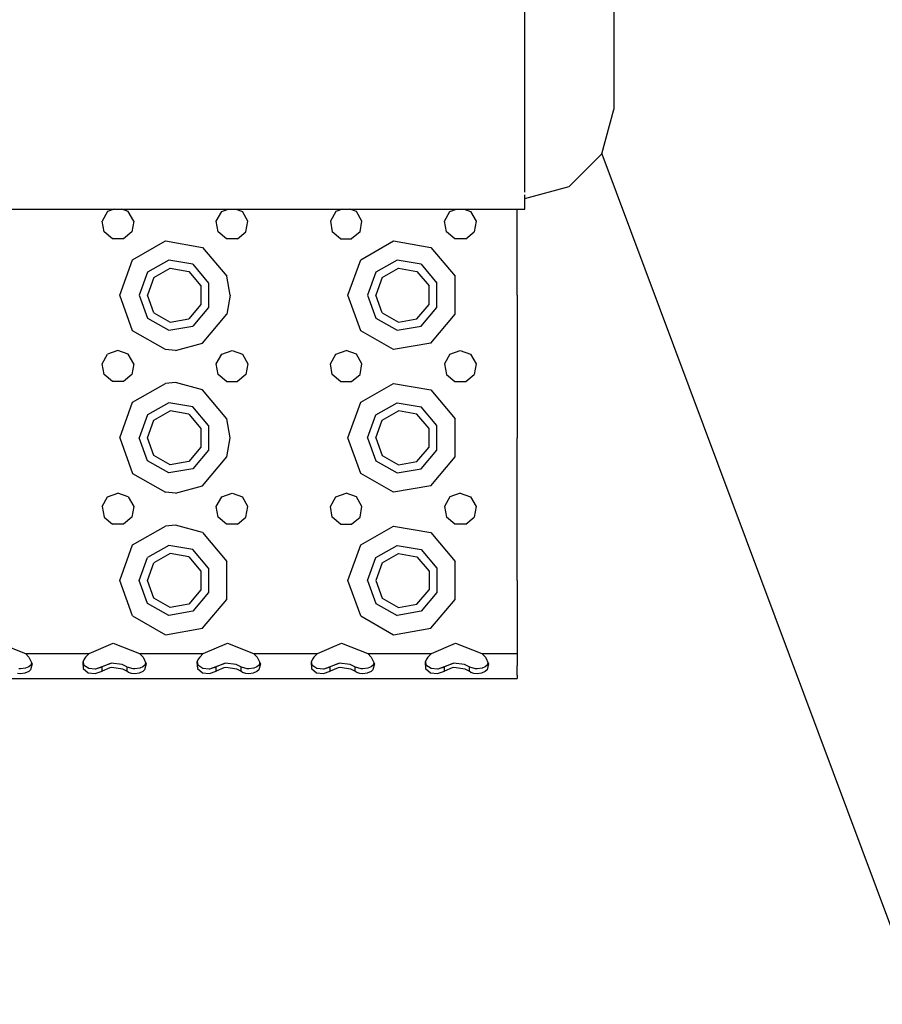
# Model space of a CAD drawing. Units: millimetres. Extents: x 967 to 7709, y -1926 to 1715.
# Drawn here: x 3551 to 3793, y -1380 to -1104 of the extents above; entities that cross this region are included whole.
import ezdxf

# ---------------------------------------------------------------- set-up
doc = ezdxf.new("R2010")
doc.units = ezdxf.units.MM
doc.layers.add('1', color=7, linetype='CONTINUOUS', true_color=0xffffff)
doc.layers.add('TFR-TRI', color=7, linetype='CONTINUOUS', true_color=0xffffff)

# ---------------------------------------------------------------- blocks, each defined once
blk = doc.blocks.new('LABLE3D_2')
at = {"layer": '1', "color": 163, "linetype": 'CONTINUOUS'}
blk.add_line((3714.375244, -1141.758911), (3877.846877, -1579.337963), dxfattribs=at)
at = {"layer": 'TFR-TRI', "color": 18, "linetype": 'CONTINUOUS'}
blk.add_solid([(3714.375244, -1141.758911), (3744.423428, -1183.908569), (3719.322915, -1193.285772), (3714.375244, -1141.758911)], dxfattribs=at)

msp = doc.modelspace()

# ---------------------------------------------------------------- linework, layer by layer
at = {"layer": 'TFR-TRI', "color": 18, "linetype": 'CONTINUOUS'}
for p, q in [((3717.724854, -1076.532471), (3717.724854, -1105.140991)), ((3692.724854, -1122.201172), (3692.724854, -1096.331543)), ((3717.724854, -1105.140991), (3717.724854, -1123.124756)), ((3692.724854, -1138.652954), (3692.724854, -1122.201172)), ((3717.724854, -1123.124756), (3717.724854, -1129.258911)), ((3714.375244, -1141.758911), (3717.724854, -1129.258911)), ((3692.724854, -1141.424438), (3692.724854, -1138.652954)), ((3692.724854, -1152.505005), (3692.724854, -1141.424438)), ((3705.224854, -1150.90979), (3714.375244, -1141.758911)), ((3692.724854, -1154.258911), (3705.224854, -1150.90979)), ((3692.724854, -1157.258911), (3692.724854, -1153.261963)), ((3521.699951, -1157.258911), (3692.724854, -1157.258911)), ((3575.757568, -1157.928101), (3574.218018, -1160.593872)), ((3577.595459, -1157.258911), (3575.757568, -1157.928101)), ((3581.542236, -1157.928101), (3579.704346, -1157.258911)), ((3583.081299, -1160.593872), (3581.542236, -1157.928101)), ((3606.218506, -1160.593872), (3607.757568, -1157.928101)), ((3607.757568, -1157.928101), (3609.595459, -1157.258911)), ((3611.704346, -1157.258911), (3613.542236, -1157.928101)), ((3615.081299, -1160.593872), (3613.542236, -1157.928101)), ((3639.757568, -1157.928101), (3638.218506, -1160.593872)), ((3641.595459, -1157.258911), (3639.757568, -1157.928101)), ((3645.542236, -1157.928101), (3643.704346, -1157.258911)), ((3647.081299, -1160.593872), (3645.542236, -1157.928101)), ((3670.218506, -1160.593872), (3671.757568, -1157.928101)), ((3671.757568, -1157.928101), (3673.595459, -1157.258911)), ((3675.704346, -1157.258911), (3677.542236, -1157.928101)), ((3677.542236, -1157.928101), (3679.081299, -1160.593872)), ((3690.649658, -1181.375366), (3690.649658, -1157.258911)), ((3574.753174, -1163.625244), (3574.218018, -1160.593872)), ((3583.081299, -1160.593872), (3582.547119, -1163.625244)), ((3606.752686, -1163.625244), (3606.218506, -1160.593872)), ((3614.547119, -1163.625244), (3615.081299, -1160.593872)), ((3638.218506, -1160.593872), (3638.752686, -1163.625244)), ((3646.547119, -1163.625244), (3647.081299, -1160.593872)), ((3670.752686, -1163.625244), (3670.218506, -1160.593872)), ((3679.081299, -1160.593872), (3678.547119, -1163.625244)), ((3577.111084, -1165.604004), (3574.753174, -1163.625244)), ((3582.547119, -1163.625244), (3580.189209, -1165.604004)), ((3609.111084, -1165.604004), (3606.752686, -1163.625244)), ((3612.189209, -1165.604004), (3614.547119, -1163.625244)), ((3641.111084, -1165.604004), (3638.752686, -1163.625244)), ((3646.547119, -1163.625244), (3644.189209, -1165.604004)), ((3673.111084, -1165.604004), (3670.752686, -1163.625244)), ((3676.189209, -1165.604004), (3678.547119, -1163.625244)), ((3580.189209, -1165.604004), (3577.111084, -1165.604004)), ((3582.776123, -1171.411987), (3591.958252, -1166.110718)), ((3582.776123, -1171.411987), (3591.958252, -1166.110718)), ((3591.958252, -1166.110718), (3602.400146, -1167.951904)), ((3591.958252, -1166.110718), (3602.400146, -1167.951904)), ((3602.400146, -1167.951904), (3609.215088, -1176.073853)), ((3602.400146, -1167.951904), (3609.215088, -1176.073853)), ((3612.189209, -1165.604004), (3609.111084, -1165.604004)), ((3641.111084, -1165.604004), (3644.189209, -1165.604004)), ((3646.776123, -1171.411987), (3655.958252, -1166.110718)), ((3646.776123, -1171.411987), (3655.958252, -1166.110718)), ((3655.958252, -1166.110718), (3666.400146, -1167.951904)), ((3655.958252, -1166.110718), (3666.400146, -1167.951904)), ((3666.400146, -1167.951904), (3673.215088, -1176.073853)), ((3666.400146, -1167.951904), (3673.215088, -1176.073853)), ((3676.189209, -1165.604004), (3673.111084, -1165.604004)), ((3579.150146, -1181.375366), (3582.776123, -1171.411987)), ((3579.150146, -1181.375366), (3582.776123, -1171.411987)), ((3592.91333, -1171.527222), (3586.989502, -1174.947266)), ((3592.91333, -1171.527222), (3586.989502, -1174.947266)), ((3599.649658, -1172.714966), (3592.91333, -1171.527222)), ((3599.649658, -1172.714966), (3592.91333, -1171.527222)), ((3599.649658, -1172.714966), (3604.047119, -1177.954956)), ((3599.649658, -1172.714966), (3604.047119, -1177.954956)), ((3643.150146, -1181.375366), (3646.776123, -1171.411987)), ((3643.150146, -1181.375366), (3646.776123, -1171.411987)), ((3656.91333, -1171.527222), (3650.989502, -1174.947266)), ((3656.91333, -1171.527222), (3650.989502, -1174.947266)), ((3663.649658, -1172.714966), (3656.91333, -1171.527222)), ((3663.649658, -1172.714966), (3656.91333, -1171.527222)), ((3663.649658, -1172.714966), (3668.046631, -1177.954956)), ((3663.649658, -1172.714966), (3668.046631, -1177.954956)), ((3586.989502, -1174.947266), (3584.650146, -1181.375366)), ((3586.989502, -1174.947266), (3584.650146, -1181.375366)), ((3588.751221, -1176.425781), (3593.313232, -1173.792236)), ((3593.313232, -1173.792236), (3598.499756, -1174.706787)), ((3598.499756, -1174.706787), (3601.885498, -1178.741821)), ((3610.150146, -1181.375366), (3609.215088, -1176.073853)), ((3610.150146, -1181.375366), (3609.215088, -1176.073853)), ((3650.989502, -1174.947266), (3648.650146, -1181.375366)), ((3650.989502, -1174.947266), (3648.650146, -1181.375366)), ((3652.751221, -1176.425781), (3657.312744, -1173.792236)), ((3657.312744, -1173.792236), (3662.499756, -1174.706787)), ((3662.499756, -1174.706787), (3665.885986, -1178.741821)), ((3673.215088, -1186.676514), (3673.215088, -1176.073853)), ((3673.215088, -1186.676514), (3673.215088, -1176.073853)), ((3588.751221, -1176.425781), (3586.949951, -1181.375366)), ((3601.885498, -1178.741821), (3601.885498, -1184.008911)), ((3604.047119, -1177.954956), (3604.047119, -1184.79541)), ((3604.047119, -1177.954956), (3604.047119, -1184.79541)), ((3652.751221, -1176.425781), (3650.949951, -1181.375366)), ((3665.885986, -1184.008911), (3665.885986, -1178.741821)), ((3668.046631, -1184.79541), (3668.046631, -1177.954956)), ((3668.046631, -1184.79541), (3668.046631, -1177.954956)), ((3582.776123, -1191.338257), (3579.150146, -1181.375366)), ((3582.776123, -1191.338257), (3579.150146, -1181.375366)), ((3584.650146, -1181.375366), (3586.989502, -1187.802979)), ((3584.650146, -1181.375366), (3586.989502, -1187.802979)), ((3588.751221, -1186.324585), (3586.949951, -1181.375366)), ((3610.150146, -1181.375366), (3609.215088, -1186.676514)), ((3610.150146, -1181.375366), (3609.215088, -1186.676514)), ((3646.776123, -1191.338257), (3643.150146, -1181.375366)), ((3646.776123, -1191.338257), (3643.150146, -1181.375366)), ((3648.650146, -1181.375366), (3650.989502, -1187.802979)), ((3648.650146, -1181.375366), (3650.989502, -1187.802979)), ((3652.751221, -1186.324585), (3650.949951, -1181.375366)), ((3690.649658, -1181.375366), (3690.649658, -1221.375244)), ((3601.885498, -1184.008911), (3598.499756, -1188.043701)), ((3662.499756, -1188.043701), (3665.885986, -1184.008911)), ((3588.751221, -1186.324585), (3593.313232, -1188.958252)), ((3604.047119, -1184.79541), (3599.649658, -1190.0354)), ((3604.047119, -1184.79541), (3599.649658, -1190.0354)), ((3602.400146, -1194.798706), (3609.215088, -1186.676514)), ((3602.400146, -1194.798706), (3609.215088, -1186.676514)), ((3652.751221, -1186.324585), (3657.312744, -1188.958252)), ((3663.649658, -1190.0354), (3668.046631, -1184.79541)), ((3663.649658, -1190.0354), (3668.046631, -1184.79541)), ((3666.400146, -1194.798706), (3673.215088, -1186.676514)), ((3666.400146, -1194.798706), (3673.215088, -1186.676514)), ((3586.989502, -1187.802979), (3592.91333, -1191.223389)), ((3586.989502, -1187.802979), (3592.91333, -1191.223389)), ((3592.91333, -1191.223389), (3599.649658, -1190.0354)), ((3592.91333, -1191.223389), (3599.649658, -1190.0354)), ((3593.313232, -1188.958252), (3598.499756, -1188.043701)), ((3650.989502, -1187.802979), (3656.91333, -1191.223389)), ((3650.989502, -1187.802979), (3656.91333, -1191.223389)), ((3656.91333, -1191.223389), (3663.649658, -1190.0354)), ((3656.91333, -1191.223389), (3663.649658, -1190.0354)), ((3657.312744, -1188.958252), (3662.499756, -1188.043701)), ((3591.958252, -1196.639893), (3582.776123, -1191.338257)), ((3591.958252, -1196.639893), (3582.776123, -1191.338257)), ((3655.958252, -1196.639893), (3646.776123, -1191.338257)), ((3655.958252, -1196.639893), (3646.776123, -1191.338257)), ((3594.775146, -1196.874512), (3602.400146, -1194.798706)), ((3594.775146, -1196.874512), (3602.400146, -1194.798706)), ((3666.400146, -1194.798706), (3655.958252, -1196.639893)), ((3666.400146, -1194.798706), (3655.958252, -1196.639893)), ((3574.218018, -1200.59375), (3575.757568, -1197.927979)), ((3578.650146, -1196.875122), (3575.757568, -1197.927979)), ((3581.542236, -1197.927979), (3578.650146, -1196.875122)), ((3583.081299, -1200.59375), (3581.542236, -1197.927979)), ((3594.775146, -1196.874512), (3591.958252, -1196.639893)), ((3594.775146, -1196.874512), (3591.958252, -1196.639893)), ((3606.218506, -1200.59375), (3607.757568, -1197.927979)), ((3607.757568, -1197.927979), (3610.650146, -1196.875122)), ((3610.650146, -1196.875122), (3613.542236, -1197.927979)), ((3613.542236, -1197.927979), (3615.081299, -1200.59375)), ((3638.218506, -1200.59375), (3639.757568, -1197.927979)), ((3639.757568, -1197.927979), (3642.650146, -1196.875122)), ((3645.542236, -1197.927979), (3642.650146, -1196.875122)), ((3647.081299, -1200.59375), (3645.542236, -1197.927979)), ((3671.757568, -1197.927979), (3670.218506, -1200.59375)), ((3671.757568, -1197.927979), (3674.650146, -1196.875122)), ((3674.650146, -1196.875122), (3677.542236, -1197.927979)), ((3677.542236, -1197.927979), (3679.081299, -1200.59375)), ((3574.753174, -1203.625366), (3574.218018, -1200.59375)), ((3583.081299, -1200.59375), (3582.547119, -1203.625366)), ((3606.752686, -1203.625366), (3606.218506, -1200.59375)), ((3615.081299, -1200.59375), (3614.547119, -1203.625366)), ((3638.752686, -1203.625366), (3638.218506, -1200.59375)), ((3646.547119, -1203.625366), (3647.081299, -1200.59375)), ((3670.218506, -1200.59375), (3670.752686, -1203.625366)), ((3679.081299, -1200.59375), (3678.547119, -1203.625366)), ((3577.111084, -1205.603882), (3574.753174, -1203.625366)), ((3582.547119, -1203.625366), (3580.189209, -1205.603882)), ((3609.111084, -1205.603882), (3606.752686, -1203.625366)), ((3614.547119, -1203.625366), (3612.189209, -1205.603882)), ((3641.111084, -1205.603882), (3638.752686, -1203.625366)), ((3644.189209, -1205.603882), (3646.547119, -1203.625366)), ((3670.752686, -1203.625366), (3673.111084, -1205.603882)), ((3676.189209, -1205.603882), (3678.547119, -1203.625366)), ((3580.189209, -1205.603882), (3577.111084, -1205.603882)), ((3582.776123, -1211.412109), (3591.958252, -1206.11084)), ((3582.776123, -1211.412109), (3591.958252, -1206.11084)), ((3594.775146, -1205.875732), (3591.958252, -1206.11084)), ((3594.775146, -1205.875732), (3591.958252, -1206.11084)), ((3602.400146, -1207.951782), (3594.775146, -1205.875732)), ((3602.400146, -1207.951782), (3594.775146, -1205.875732)), ((3609.111084, -1205.603882), (3612.189209, -1205.603882)), ((3641.111084, -1205.603882), (3644.189209, -1205.603882)), ((3646.776123, -1211.412109), (3655.958252, -1206.11084)), ((3646.776123, -1211.412109), (3655.958252, -1206.11084)), ((3655.958252, -1206.11084), (3666.400146, -1207.951782)), ((3655.958252, -1206.11084), (3666.400146, -1207.951782)), ((3673.111084, -1205.603882), (3676.189209, -1205.603882)), ((3609.215088, -1216.073975), (3602.400146, -1207.951782)), ((3609.215088, -1216.073975), (3602.400146, -1207.951782)), ((3666.400146, -1207.951782), (3673.215088, -1216.073975)), ((3666.400146, -1207.951782), (3673.215088, -1216.073975)), ((3579.150146, -1221.375244), (3582.776123, -1211.412109)), ((3579.150146, -1221.375244), (3582.776123, -1211.412109)), ((3592.91333, -1211.527222), (3586.989502, -1214.947266)), ((3592.91333, -1211.527222), (3586.989502, -1214.947266)), ((3599.649658, -1212.714844), (3592.91333, -1211.527222)), ((3599.649658, -1212.714844), (3592.91333, -1211.527222)), ((3643.150146, -1221.375244), (3646.776123, -1211.412109)), ((3643.150146, -1221.375244), (3646.776123, -1211.412109)), ((3650.989502, -1214.947266), (3656.91333, -1211.527222)), ((3650.989502, -1214.947266), (3656.91333, -1211.527222)), ((3656.91333, -1211.527222), (3663.649658, -1212.714844)), ((3656.91333, -1211.527222), (3663.649658, -1212.714844)), ((3586.989502, -1214.947266), (3584.650146, -1221.375244)), ((3586.989502, -1214.947266), (3584.650146, -1221.375244)), ((3588.751221, -1216.425659), (3593.313232, -1213.792114)), ((3598.499756, -1214.707031), (3593.313232, -1213.792114)), ((3598.499756, -1214.707031), (3601.885498, -1218.741699)), ((3604.047119, -1217.955078), (3599.649658, -1212.714844)), ((3604.047119, -1217.955078), (3599.649658, -1212.714844)), ((3648.650146, -1221.375244), (3650.989502, -1214.947266)), ((3648.650146, -1221.375244), (3650.989502, -1214.947266)), ((3652.751221, -1216.425659), (3657.312744, -1213.792114)), ((3662.499756, -1214.707031), (3657.312744, -1213.792114)), ((3665.885986, -1218.741699), (3662.499756, -1214.707031)), ((3668.046631, -1217.955078), (3663.649658, -1212.714844)), ((3668.046631, -1217.955078), (3663.649658, -1212.714844)), ((3586.949951, -1221.375244), (3588.751221, -1216.425659)), ((3610.150146, -1221.375244), (3609.215088, -1216.073975)), ((3610.150146, -1221.375244), (3609.215088, -1216.073975)), ((3650.949951, -1221.375244), (3652.751221, -1216.425659)), ((3673.215088, -1226.676392), (3673.215088, -1216.073975)), ((3673.215088, -1226.676392), (3673.215088, -1216.073975)), ((3601.885498, -1218.741699), (3601.885498, -1224.008789)), ((3604.047119, -1217.955078), (3604.047119, -1224.795288)), ((3604.047119, -1217.955078), (3604.047119, -1224.795288)), ((3665.885986, -1224.008789), (3665.885986, -1218.741699)), ((3668.046631, -1224.795288), (3668.046631, -1217.955078)), ((3668.046631, -1224.795288), (3668.046631, -1217.955078)), ((3579.150146, -1221.375244), (3582.776123, -1231.338501)), ((3579.150146, -1221.375244), (3582.776123, -1231.338501)), ((3586.989502, -1227.803101), (3584.650146, -1221.375244)), ((3586.989502, -1227.803101), (3584.650146, -1221.375244)), ((3588.751221, -1226.324463), (3586.949951, -1221.375244)), ((3609.215088, -1226.676392), (3610.150146, -1221.375244)), ((3609.215088, -1226.676392), (3610.150146, -1221.375244)), ((3646.776123, -1231.338501), (3643.150146, -1221.375244)), ((3646.776123, -1231.338501), (3643.150146, -1221.375244)), ((3648.650146, -1221.375244), (3650.989502, -1227.803101)), ((3648.650146, -1221.375244), (3650.989502, -1227.803101)), ((3650.949951, -1221.375244), (3652.751221, -1226.324463)), ((3690.649658, -1261.375244), (3690.649658, -1221.375244)), ((3601.885498, -1224.008789), (3598.499756, -1228.043579)), ((3604.047119, -1224.795288), (3599.649658, -1230.035522)), ((3604.047119, -1224.795288), (3599.649658, -1230.035522)), ((3662.499756, -1228.043579), (3665.885986, -1224.008789)), ((3663.649658, -1230.035522), (3668.046631, -1224.795288)), ((3663.649658, -1230.035522), (3668.046631, -1224.795288)), ((3592.91333, -1231.223389), (3586.989502, -1227.803101)), ((3592.91333, -1231.223389), (3586.989502, -1227.803101)), ((3593.313232, -1228.95813), (3588.751221, -1226.324463)), ((3598.499756, -1228.043579), (3593.313232, -1228.95813)), ((3602.400146, -1234.798828), (3609.215088, -1226.676392)), ((3602.400146, -1234.798828), (3609.215088, -1226.676392)), ((3650.989502, -1227.803101), (3656.91333, -1231.223389)), ((3650.989502, -1227.803101), (3656.91333, -1231.223389)), ((3652.751221, -1226.324463), (3657.312744, -1228.95813)), ((3657.312744, -1228.95813), (3662.499756, -1228.043579)), ((3666.400146, -1234.798828), (3673.215088, -1226.676392)), ((3666.400146, -1234.798828), (3673.215088, -1226.676392)), ((3582.776123, -1231.338501), (3591.958252, -1236.639771)), ((3582.776123, -1231.338501), (3591.958252, -1236.639771)), ((3599.649658, -1230.035522), (3592.91333, -1231.223389)), ((3599.649658, -1230.035522), (3592.91333, -1231.223389)), ((3655.958252, -1236.639771), (3646.776123, -1231.338501)), ((3655.958252, -1236.639771), (3646.776123, -1231.338501)), ((3656.91333, -1231.223389), (3663.649658, -1230.035522)), ((3656.91333, -1231.223389), (3663.649658, -1230.035522)), ((3575.757568, -1237.927856), (3578.650146, -1236.875366)), ((3581.542236, -1237.927856), (3578.650146, -1236.875366)), ((3594.775146, -1236.874878), (3591.958252, -1236.639771)), ((3594.775146, -1236.874878), (3591.958252, -1236.639771)), ((3594.775146, -1236.874878), (3602.400146, -1234.798828)), ((3594.775146, -1236.874878), (3602.400146, -1234.798828)), ((3607.757568, -1237.927856), (3610.650146, -1236.875366)), ((3610.650146, -1236.875366), (3613.542236, -1237.927856)), ((3639.757568, -1237.927856), (3642.650146, -1236.875366)), ((3645.542236, -1237.927856), (3642.650146, -1236.875366)), ((3666.400146, -1234.798828), (3655.958252, -1236.639771)), ((3666.400146, -1234.798828), (3655.958252, -1236.639771)), ((3674.650146, -1236.875366), (3671.757568, -1237.927856)), ((3674.650146, -1236.875366), (3677.542236, -1237.927856)), ((3574.218018, -1240.59375), (3575.757568, -1237.927856)), ((3581.542236, -1237.927856), (3583.081299, -1240.59375)), ((3606.218506, -1240.59375), (3607.757568, -1237.927856)), ((3615.081299, -1240.59375), (3613.542236, -1237.927856)), ((3638.218506, -1240.59375), (3639.757568, -1237.927856)), ((3647.081299, -1240.59375), (3645.542236, -1237.927856)), ((3671.757568, -1237.927856), (3670.218506, -1240.59375)), ((3677.542236, -1237.927856), (3679.081299, -1240.59375)), ((3574.218018, -1240.59375), (3574.753174, -1243.625244)), ((3583.081299, -1240.59375), (3582.547119, -1243.625244)), ((3606.752686, -1243.625244), (3606.218506, -1240.59375)), ((3614.547119, -1243.625244), (3615.081299, -1240.59375)), ((3638.752686, -1243.625244), (3638.218506, -1240.59375)), ((3646.547119, -1243.625244), (3647.081299, -1240.59375)), ((3670.218506, -1240.59375), (3670.752686, -1243.625244)), ((3679.081299, -1240.59375), (3678.547119, -1243.625244)), ((3574.753174, -1243.625244), (3577.111084, -1245.60376)), ((3582.547119, -1243.625244), (3580.189209, -1245.60376)), ((3609.111084, -1245.60376), (3606.752686, -1243.625244)), ((3612.189209, -1245.60376), (3614.547119, -1243.625244)), ((3641.111084, -1245.60376), (3638.752686, -1243.625244)), ((3644.189209, -1245.60376), (3646.547119, -1243.625244)), ((3673.111084, -1245.60376), (3670.752686, -1243.625244)), ((3676.189209, -1245.60376), (3678.547119, -1243.625244)), ((3580.189209, -1245.60376), (3577.111084, -1245.60376)), ((3582.776123, -1251.411987), (3591.958252, -1246.110718)), ((3582.776123, -1251.411987), (3591.958252, -1246.110718)), ((3594.775146, -1245.87561), (3591.958252, -1246.110718)), ((3594.775146, -1245.87561), (3591.958252, -1246.110718)), ((3602.400146, -1247.951904), (3594.775146, -1245.87561)), ((3602.400146, -1247.951904), (3594.775146, -1245.87561)), ((3602.400146, -1247.951904), (3609.215088, -1256.074097)), ((3602.400146, -1247.951904), (3609.215088, -1256.074097)), ((3612.189209, -1245.60376), (3609.111084, -1245.60376)), ((3641.111084, -1245.60376), (3644.189209, -1245.60376)), ((3646.776123, -1251.411987), (3655.958252, -1246.110718)), ((3646.776123, -1251.411987), (3655.958252, -1246.110718)), ((3655.958252, -1246.110718), (3666.400146, -1247.951904)), ((3655.958252, -1246.110718), (3666.400146, -1247.951904)), ((3666.400146, -1247.951904), (3673.215088, -1256.074097)), ((3666.400146, -1247.951904), (3673.215088, -1256.074097)), ((3676.189209, -1245.60376), (3673.111084, -1245.60376)), ((3579.150146, -1261.375244), (3582.776123, -1251.411987)), ((3579.150146, -1261.375244), (3582.776123, -1251.411987)), ((3592.91333, -1251.5271), (3586.989502, -1254.947388)), ((3592.91333, -1251.5271), (3586.989502, -1254.947388)), ((3599.649658, -1252.714966), (3592.91333, -1251.5271)), ((3599.649658, -1252.714966), (3592.91333, -1251.5271)), ((3604.047119, -1257.9552), (3599.649658, -1252.714966)), ((3604.047119, -1257.9552), (3599.649658, -1252.714966)), ((3643.150146, -1261.375244), (3646.776123, -1251.411987)), ((3643.150146, -1261.375244), (3646.776123, -1251.411987)), ((3650.989502, -1254.947388), (3656.91333, -1251.5271)), ((3650.989502, -1254.947388), (3656.91333, -1251.5271)), ((3656.91333, -1251.5271), (3663.649658, -1252.714966)), ((3656.91333, -1251.5271), (3663.649658, -1252.714966)), ((3663.649658, -1252.714966), (3668.046631, -1257.9552)), ((3663.649658, -1252.714966), (3668.046631, -1257.9552)), ((3584.650146, -1261.375244), (3586.989502, -1254.947388)), ((3584.650146, -1261.375244), (3586.989502, -1254.947388)), ((3586.949951, -1261.375244), (3588.751221, -1256.426025)), ((3593.313232, -1253.792358), (3588.751221, -1256.426025)), ((3598.499756, -1254.706909), (3593.313232, -1253.792358)), ((3598.499756, -1254.706909), (3601.885498, -1258.741699)), ((3609.215088, -1266.676514), (3609.215088, -1256.074097)), ((3609.215088, -1266.676514), (3609.215088, -1256.074097)), ((3648.650146, -1261.375244), (3650.989502, -1254.947388)), ((3648.650146, -1261.375244), (3650.989502, -1254.947388)), ((3652.751221, -1256.426025), (3650.949951, -1261.375244)), ((3652.751221, -1256.426025), (3657.312744, -1253.792358)), ((3657.312744, -1253.792358), (3662.499756, -1254.706909)), ((3662.499756, -1254.706909), (3665.885986, -1258.741699)), ((3673.215088, -1266.676514), (3673.215088, -1256.074097)), ((3673.215088, -1266.676514), (3673.215088, -1256.074097)), ((3601.885498, -1258.741699), (3601.885498, -1264.008789)), ((3604.047119, -1257.9552), (3604.047119, -1264.79541)), ((3604.047119, -1257.9552), (3604.047119, -1264.79541)), ((3665.885986, -1258.741699), (3665.885986, -1264.008789)), ((3668.046631, -1257.9552), (3668.046631, -1264.79541)), ((3668.046631, -1257.9552), (3668.046631, -1264.79541)), ((3582.776123, -1271.338379), (3579.150146, -1261.375244)), ((3582.776123, -1271.338379), (3579.150146, -1261.375244)), ((3586.989502, -1267.803223), (3584.650146, -1261.375244)), ((3586.989502, -1267.803223), (3584.650146, -1261.375244)), ((3588.751221, -1266.324829), (3586.949951, -1261.375244)), ((3646.776123, -1271.338379), (3643.150146, -1261.375244)), ((3646.776123, -1271.338379), (3643.150146, -1261.375244)), ((3648.650146, -1261.375244), (3650.989502, -1267.803223)), ((3648.650146, -1261.375244), (3650.989502, -1267.803223)), ((3650.949951, -1261.375244), (3652.751221, -1266.324829)), ((3690.649658, -1261.375244), (3690.649658, -1281.875244)), ((3601.885498, -1264.008789), (3598.499756, -1268.043457)), ((3662.499756, -1268.043457), (3665.885986, -1264.008789)), ((3593.313232, -1268.958374), (3588.751221, -1266.324829)), ((3604.047119, -1264.79541), (3599.649658, -1270.035645)), ((3604.047119, -1264.79541), (3599.649658, -1270.035645)), ((3602.400146, -1274.798706), (3609.215088, -1266.676514)), ((3602.400146, -1274.798706), (3609.215088, -1266.676514)), ((3652.751221, -1266.324829), (3657.312744, -1268.958374)), ((3668.046631, -1264.79541), (3663.649658, -1270.035645)), ((3668.046631, -1264.79541), (3663.649658, -1270.035645)), ((3666.400146, -1274.798706), (3673.215088, -1266.676514)), ((3666.400146, -1274.798706), (3673.215088, -1266.676514)), ((3592.91333, -1271.223267), (3586.989502, -1267.803223)), ((3592.91333, -1271.223267), (3586.989502, -1267.803223)), ((3599.649658, -1270.035645), (3592.91333, -1271.223267)), ((3599.649658, -1270.035645), (3592.91333, -1271.223267)), ((3598.499756, -1268.043457), (3593.313232, -1268.958374)), ((3650.989502, -1267.803223), (3656.91333, -1271.223267)), ((3650.989502, -1267.803223), (3656.91333, -1271.223267)), ((3663.649658, -1270.035645), (3656.91333, -1271.223267)), ((3663.649658, -1270.035645), (3656.91333, -1271.223267)), ((3657.312744, -1268.958374), (3662.499756, -1268.043457)), ((3582.776123, -1271.338379), (3591.958252, -1276.639648)), ((3582.776123, -1271.338379), (3591.958252, -1276.639648)), ((3646.776123, -1271.338379), (3655.958252, -1276.639648)), ((3646.776123, -1271.338379), (3655.958252, -1276.639648)), ((3591.958252, -1276.639648), (3602.400146, -1274.798706)), ((3591.958252, -1276.639648), (3602.400146, -1274.798706)), ((3655.958252, -1276.639648), (3666.400146, -1274.798706)), ((3655.958252, -1276.639648), (3666.400146, -1274.798706)), ((3545.336182, -1278.988525), (3552.70874, -1281.875244)), ((3570.591553, -1281.875244), (3577.336182, -1278.988525)), ((3577.336182, -1278.988525), (3584.70874, -1281.875244)), ((3602.591553, -1281.875244), (3609.336182, -1278.988525)), ((3609.336182, -1278.988525), (3616.70874, -1281.875244)), ((3634.591064, -1281.875244), (3641.336182, -1278.988525)), ((3641.336182, -1278.988525), (3648.70874, -1281.875244)), ((3666.591553, -1281.875244), (3673.336182, -1278.988525)), ((3673.336182, -1278.988525), (3680.708252, -1281.875244)), ((3552.70874, -1281.875244), (3553.706787, -1282.889893)), ((3552.70874, -1281.875244), (3570.591553, -1281.875244)), ((3552.70874, -1281.875244), (3570.591553, -1281.875244)), ((3553.706787, -1282.889893), (3554.592041, -1284.802002)), ((3569.175537, -1283.449097), (3568.795654, -1284.325806)), ((3569.593506, -1282.889893), (3569.175537, -1283.449097)), ((3570.591553, -1281.875244), (3569.593506, -1282.889893)), ((3584.70874, -1281.875244), (3585.706299, -1282.889893)), ((3584.70874, -1281.875244), (3602.591553, -1281.875244)), ((3584.70874, -1281.875244), (3602.591553, -1281.875244)), ((3585.706299, -1282.889893), (3586.592041, -1284.802002)), ((3601.175537, -1283.449097), (3600.795654, -1284.325806)), ((3601.593506, -1282.889893), (3601.175537, -1283.449097)), ((3602.591553, -1281.875244), (3601.593506, -1282.889893)), ((3616.70874, -1281.875244), (3617.706299, -1282.889893)), ((3616.70874, -1281.875244), (3634.591064, -1281.875244)), ((3616.70874, -1281.875244), (3634.591064, -1281.875244)), ((3617.706299, -1282.889893), (3618.592041, -1284.802002)), ((3633.175537, -1283.449097), (3632.795654, -1284.325806)), ((3633.593018, -1282.889893), (3633.175537, -1283.449097)), ((3634.591064, -1281.875244), (3633.593018, -1282.889893)), ((3648.70874, -1281.875244), (3649.706299, -1282.889893)), ((3648.70874, -1281.875244), (3666.591553, -1281.875244)), ((3648.70874, -1281.875244), (3666.591553, -1281.875244)), ((3649.706299, -1282.889893), (3650.592041, -1284.802002)), ((3665.175537, -1283.449097), (3664.795654, -1284.325806)), ((3665.593506, -1282.889893), (3665.175537, -1283.449097)), ((3666.591553, -1281.875244), (3665.593506, -1282.889893)), ((3680.708252, -1281.875244), (3690.649658, -1281.875244)), ((3680.708252, -1281.875244), (3681.706299, -1282.889893)), ((3680.708252, -1281.875244), (3690.649658, -1281.875244)), ((3681.706299, -1282.889893), (3682.592041, -1284.802002)), ((3690.649658, -1281.875244), (3690.649658, -1285.356201)), ((3551.355713, -1286.147461), (3550.896729, -1286.127075)), ((3552.77124, -1285.985596), (3551.355713, -1286.147461)), ((3553.625732, -1285.63208), (3552.77124, -1285.985596)), ((3554.215576, -1285.098877), (3553.625732, -1285.63208)), ((3554.148193, -1286.429321), (3553.627686, -1286.918457)), ((3554.148193, -1286.429321), (3553.627686, -1286.918457)), ((3554.592041, -1284.802002), (3554.148193, -1286.429321)), ((3554.592041, -1284.802002), (3554.148193, -1286.429321)), ((3554.394775, -1284.376221), (3554.215576, -1285.098877)), ((3568.795654, -1284.325806), (3568.945557, -1286.109009)), ((3568.795654, -1284.325806), (3568.945557, -1286.109009)), ((3568.883545, -1284.122192), (3569.021729, -1285.009155)), ((3568.945557, -1286.109009), (3570.344482, -1287.266968)), ((3568.945557, -1286.109009), (3570.344482, -1287.266968)), ((3569.021729, -1285.009155), (3570.4646, -1285.968384)), ((3570.4646, -1285.968384), (3572.261963, -1286.137085)), ((3572.261963, -1286.137085), (3572.457764, -1286.122559)), ((3572.457764, -1286.122559), (3576.723389, -1284.573242)), ((3572.457764, -1286.122559), (3574.197021, -1285.579956)), ((3572.457764, -1286.122559), (3574.197021, -1285.579956)), ((3576.723389, -1284.573242), (3574.197021, -1285.579956)), ((3576.723389, -1284.573242), (3574.197021, -1285.579956)), ((3574.197021, -1286.861084), (3574.197021, -1285.579956)), ((3574.197021, -1286.861084), (3574.197021, -1285.579956)), ((3576.378662, -1285.855225), (3574.197021, -1286.861084)), ((3576.378662, -1285.855225), (3574.197021, -1286.861084)), ((3576.885986, -1285.76355), (3576.378662, -1285.855225)), ((3576.885986, -1285.76355), (3576.378662, -1285.855225)), ((3579.809326, -1284.905029), (3576.723389, -1284.573242)), ((3579.991943, -1286.209839), (3576.885986, -1285.76355)), ((3579.991943, -1286.209839), (3576.885986, -1285.76355)), ((3581.102783, -1285.579956), (3579.809326, -1284.905029)), ((3581.102783, -1286.861084), (3579.991943, -1286.209839)), ((3581.102783, -1286.861084), (3579.991943, -1286.209839)), ((3581.102783, -1285.579956), (3581.102783, -1286.861084)), ((3581.287842, -1285.692993), (3581.102783, -1285.579956)), ((3581.102783, -1285.579956), (3581.102783, -1286.861084)), ((3582.897217, -1286.127075), (3581.287842, -1285.692993)), ((3583.355713, -1286.147461), (3582.897217, -1286.127075)), ((3584.77124, -1285.985596), (3583.355713, -1286.147461)), ((3585.625732, -1285.63208), (3584.77124, -1285.985596)), ((3586.215576, -1285.098877), (3585.625732, -1285.63208)), ((3586.147705, -1286.429321), (3585.627686, -1286.918457)), ((3586.147705, -1286.429321), (3585.627686, -1286.918457)), ((3586.592041, -1284.802002), (3586.147705, -1286.429321)), ((3586.592041, -1284.802002), (3586.147705, -1286.429321)), ((3586.394775, -1284.375977), (3586.215576, -1285.098877)), ((3600.795654, -1284.325806), (3600.945557, -1286.109009)), ((3600.795654, -1284.325806), (3600.945557, -1286.109009)), ((3600.883545, -1284.122314), (3601.021729, -1285.009155)), ((3600.945557, -1286.109009), (3602.344482, -1287.266968)), ((3600.945557, -1286.109009), (3602.344482, -1287.266968)), ((3601.021729, -1285.009155), (3602.4646, -1285.968384)), ((3602.4646, -1285.968384), (3604.261963, -1286.137085)), ((3604.261963, -1286.137085), (3604.457764, -1286.122559)), ((3604.457764, -1286.122559), (3608.723877, -1284.573242)), ((3604.457764, -1286.122559), (3606.197021, -1285.579956)), ((3604.457764, -1286.122559), (3606.197021, -1285.579956)), ((3608.723877, -1284.573242), (3606.197021, -1285.579956)), ((3608.723877, -1284.573242), (3606.197021, -1285.579956)), ((3606.197021, -1286.861084), (3606.197021, -1285.579956)), ((3606.197021, -1286.861084), (3606.197021, -1285.579956)), ((3608.378174, -1285.855225), (3606.197021, -1286.861084)), ((3608.378174, -1285.855225), (3606.197021, -1286.861084)), ((3608.885498, -1285.76355), (3608.378174, -1285.855225)), ((3608.885498, -1285.76355), (3608.378174, -1285.855225)), ((3611.809326, -1284.905029), (3608.723877, -1284.573242)), ((3611.991943, -1286.209839), (3608.885498, -1285.76355)), ((3611.991943, -1286.209839), (3608.885498, -1285.76355)), ((3613.102783, -1285.579956), (3611.809326, -1284.905029)), ((3613.102783, -1286.861084), (3611.991943, -1286.209839)), ((3613.102783, -1286.861084), (3611.991943, -1286.209839)), ((3613.102783, -1285.579956), (3613.102783, -1286.861084)), ((3613.287842, -1285.692993), (3613.102783, -1285.579956)), ((3613.102783, -1285.579956), (3613.102783, -1286.861084)), ((3614.896729, -1286.127075), (3613.287842, -1285.692993)), ((3615.355713, -1286.147461), (3614.896729, -1286.127075)), ((3616.77124, -1285.985596), (3615.355713, -1286.147461)), ((3617.625732, -1285.63208), (3616.77124, -1285.985596)), ((3618.215576, -1285.098877), (3617.625732, -1285.63208)), ((3618.148193, -1286.429321), (3617.627686, -1286.918457)), ((3618.148193, -1286.429321), (3617.627686, -1286.918457)), ((3618.592041, -1284.802002), (3618.148193, -1286.429321)), ((3618.592041, -1284.802002), (3618.148193, -1286.429321)), ((3618.394775, -1284.375977), (3618.215576, -1285.098877)), ((3632.795654, -1284.325806), (3632.945557, -1286.109009)), ((3632.795654, -1284.325806), (3632.945557, -1286.109009)), ((3632.883545, -1284.122559), (3633.021729, -1285.009155)), ((3632.945557, -1286.109009), (3634.343994, -1287.266968)), ((3632.945557, -1286.109009), (3634.343994, -1287.266968)), ((3633.021729, -1285.009155), (3634.4646, -1285.968384)), ((3634.4646, -1285.968384), (3636.261963, -1286.137085)), ((3636.261963, -1286.137085), (3636.457764, -1286.122559)), ((3636.457764, -1286.122559), (3640.723877, -1284.573242)), ((3636.457764, -1286.122559), (3638.197021, -1285.579956)), ((3636.457764, -1286.122559), (3638.197021, -1285.579956)), ((3640.723877, -1284.573242), (3638.197021, -1285.579956)), ((3640.723877, -1284.573242), (3638.197021, -1285.579956)), ((3638.197021, -1286.861084), (3638.197021, -1285.579956)), ((3638.197021, -1286.861084), (3638.197021, -1285.579956)), ((3640.378174, -1285.855225), (3638.197021, -1286.861084)), ((3640.378174, -1285.855225), (3638.197021, -1286.861084)), ((3640.885498, -1285.76355), (3640.378174, -1285.855225)), ((3640.885498, -1285.76355), (3640.378174, -1285.855225)), ((3643.809326, -1284.905029), (3640.723877, -1284.573242)), ((3643.991943, -1286.209839), (3640.885498, -1285.76355)), ((3643.991943, -1286.209839), (3640.885498, -1285.76355)), ((3645.102295, -1285.579956), (3643.809326, -1284.905029)), ((3645.102295, -1286.861084), (3643.991943, -1286.209839)), ((3645.102295, -1286.861084), (3643.991943, -1286.209839)), ((3645.102295, -1285.579956), (3645.102295, -1286.861084)), ((3645.102295, -1285.579956), (3645.102295, -1286.861084)), ((3645.287842, -1285.692993), (3645.102295, -1285.579956)), ((3646.896729, -1286.127075), (3645.287842, -1285.692993)), ((3647.355713, -1286.147461), (3646.896729, -1286.127075)), ((3648.77124, -1285.985596), (3647.355713, -1286.147461)), ((3649.625732, -1285.63208), (3648.77124, -1285.985596)), ((3650.215576, -1285.098877), (3649.625732, -1285.63208)), ((3650.148193, -1286.429321), (3649.627197, -1286.918457)), ((3650.148193, -1286.429321), (3649.627197, -1286.918457)), ((3650.592041, -1284.802002), (3650.148193, -1286.429321)), ((3650.592041, -1284.802002), (3650.148193, -1286.429321)), ((3650.394775, -1284.376343), (3650.215576, -1285.098877)), ((3664.795654, -1284.325806), (3664.945557, -1286.109009)), ((3664.795654, -1284.325806), (3664.945557, -1286.109009)), ((3664.883545, -1284.122559), (3665.021729, -1285.009155)), ((3664.945557, -1286.109009), (3666.344482, -1287.266968)), ((3664.945557, -1286.109009), (3666.344482, -1287.266968)), ((3665.021729, -1285.009155), (3666.4646, -1285.968384)), ((3666.4646, -1285.968384), (3668.261963, -1286.137085)), ((3668.261963, -1286.137085), (3668.457764, -1286.122559)), ((3668.457764, -1286.122559), (3672.723389, -1284.573242)), ((3668.457764, -1286.122559), (3670.197021, -1285.579956)), ((3668.457764, -1286.122559), (3670.197021, -1285.579956)), ((3672.723389, -1284.573242), (3670.197021, -1285.579956)), ((3672.723389, -1284.573242), (3670.197021, -1285.579956)), ((3670.197021, -1286.861084), (3670.197021, -1285.579956)), ((3670.197021, -1286.861084), (3670.197021, -1285.579956)), ((3672.378174, -1285.855225), (3670.197021, -1286.861084)), ((3672.378174, -1285.855225), (3670.197021, -1286.861084)), ((3672.885498, -1285.76355), (3672.378174, -1285.855225)), ((3672.885498, -1285.76355), (3672.378174, -1285.855225)), ((3675.809326, -1284.905029), (3672.723389, -1284.573242)), ((3675.991943, -1286.209839), (3672.885498, -1285.76355)), ((3675.991943, -1286.209839), (3672.885498, -1285.76355)), ((3677.102783, -1285.579956), (3675.809326, -1284.905029)), ((3677.102783, -1286.861084), (3675.991943, -1286.209839)), ((3677.102783, -1286.861084), (3675.991943, -1286.209839)), ((3677.102783, -1285.579956), (3677.102783, -1286.861084)), ((3677.287842, -1285.692993), (3677.102783, -1285.579956)), ((3677.102783, -1285.579956), (3677.102783, -1286.861084)), ((3678.896729, -1286.127075), (3677.287842, -1285.692993)), ((3679.355225, -1286.147461), (3678.896729, -1286.127075)), ((3680.771729, -1285.985596), (3679.355225, -1286.147461)), ((3681.625244, -1285.63208), (3680.771729, -1285.985596)), ((3682.215576, -1285.098877), (3681.625244, -1285.63208)), ((3682.147705, -1286.429321), (3681.627197, -1286.918457)), ((3682.147705, -1286.429321), (3681.627197, -1286.918457)), ((3682.592041, -1284.802002), (3682.147705, -1286.429321)), ((3682.592041, -1284.802002), (3682.147705, -1286.429321)), ((3682.394775, -1284.375977), (3682.215576, -1285.098877)), ((3690.649658, -1287.948486), (3690.649658, -1285.356201)), ((2922.650146, -1288.875122), (3690.649658, -1288.875122)), ((3551.350342, -1287.532349), (3550.499268, -1287.447754)), ((3551.350342, -1287.532349), (3550.499268, -1287.447754)), ((3552.572021, -1287.388428), (3551.350342, -1287.532349)), ((3552.572021, -1287.388428), (3551.350342, -1287.532349)), ((3553.627686, -1286.918457), (3552.572021, -1287.388428)), ((3553.627686, -1286.918457), (3552.572021, -1287.388428)), ((3570.344482, -1287.266968), (3572.294678, -1287.516724)), ((3570.344482, -1287.266968), (3572.294678, -1287.516724)), ((3572.294678, -1287.516724), (3574.197021, -1286.861084)), ((3572.294678, -1287.516724), (3574.197021, -1286.861084)), ((3581.611572, -1287.165161), (3581.102783, -1286.861084)), ((3581.611572, -1287.165161), (3581.102783, -1286.861084)), ((3582.499268, -1287.447754), (3581.611572, -1287.165161)), ((3582.499268, -1287.447754), (3581.611572, -1287.165161)), ((3583.349854, -1287.532349), (3582.499268, -1287.447754)), ((3583.349854, -1287.532349), (3582.499268, -1287.447754)), ((3584.572021, -1287.388428), (3583.349854, -1287.532349)), ((3584.572021, -1287.388428), (3583.349854, -1287.532349)), ((3585.627686, -1286.918457), (3584.572021, -1287.388428)), ((3585.627686, -1286.918457), (3584.572021, -1287.388428)), ((3602.344482, -1287.266968), (3604.294678, -1287.516724)), ((3602.344482, -1287.266968), (3604.294678, -1287.516724)), ((3604.294678, -1287.516724), (3606.197021, -1286.861084)), ((3604.294678, -1287.516724), (3606.197021, -1286.861084)), ((3613.611572, -1287.165161), (3613.102783, -1286.861084)), ((3613.611572, -1287.165161), (3613.102783, -1286.861084)), ((3614.499268, -1287.447754), (3613.611572, -1287.165161)), ((3614.499268, -1287.447754), (3613.611572, -1287.165161)), ((3615.349854, -1287.532349), (3614.499268, -1287.447754)), ((3615.349854, -1287.532349), (3614.499268, -1287.447754)), ((3616.572021, -1287.388428), (3615.349854, -1287.532349)), ((3616.572021, -1287.388428), (3615.349854, -1287.532349)), ((3617.627686, -1286.918457), (3616.572021, -1287.388428)), ((3617.627686, -1286.918457), (3616.572021, -1287.388428)), ((3634.343994, -1287.266968), (3636.294678, -1287.516724)), ((3634.343994, -1287.266968), (3636.294678, -1287.516724)), ((3636.294678, -1287.516724), (3638.197021, -1286.861084)), ((3636.294678, -1287.516724), (3638.197021, -1286.861084)), ((3645.611572, -1287.165161), (3645.102295, -1286.861084)), ((3645.611572, -1287.165161), (3645.102295, -1286.861084)), ((3646.499268, -1287.447754), (3645.611572, -1287.165161)), ((3646.499268, -1287.447754), (3645.611572, -1287.165161)), ((3647.349854, -1287.532349), (3646.499268, -1287.447754)), ((3647.349854, -1287.532349), (3646.499268, -1287.447754)), ((3648.572021, -1287.388428), (3647.349854, -1287.532349)), ((3648.572021, -1287.388428), (3647.349854, -1287.532349)), ((3649.627197, -1286.918457), (3648.572021, -1287.388428)), ((3649.627197, -1286.918457), (3648.572021, -1287.388428)), ((3666.344482, -1287.266968), (3668.294678, -1287.516724)), ((3666.344482, -1287.266968), (3668.294678, -1287.516724)), ((3668.294678, -1287.516724), (3670.197021, -1286.861084)), ((3668.294678, -1287.516724), (3670.197021, -1286.861084)), ((3677.611572, -1287.165161), (3677.102783, -1286.861084)), ((3677.611572, -1287.165161), (3677.102783, -1286.861084)), ((3678.499268, -1287.447754), (3677.611572, -1287.165161)), ((3678.499268, -1287.447754), (3677.611572, -1287.165161)), ((3679.349854, -1287.532349), (3678.499268, -1287.447754)), ((3679.349854, -1287.532349), (3678.499268, -1287.447754)), ((3680.572021, -1287.388428), (3679.349854, -1287.532349)), ((3680.572021, -1287.388428), (3679.349854, -1287.532349)), ((3681.627197, -1286.918457), (3680.572021, -1287.388428)), ((3681.627197, -1286.918457), (3680.572021, -1287.388428)), ((3690.649658, -1287.948486), (3690.649658, -1288.875122))]:
    msp.add_line(p, q, dxfattribs=at)

# ---------------------------------------------------------------- block references
msp.add_blockref('LABLE3D_2', (0, 0), dxfattribs=at)

doc.saveas('drawing.dxf')
